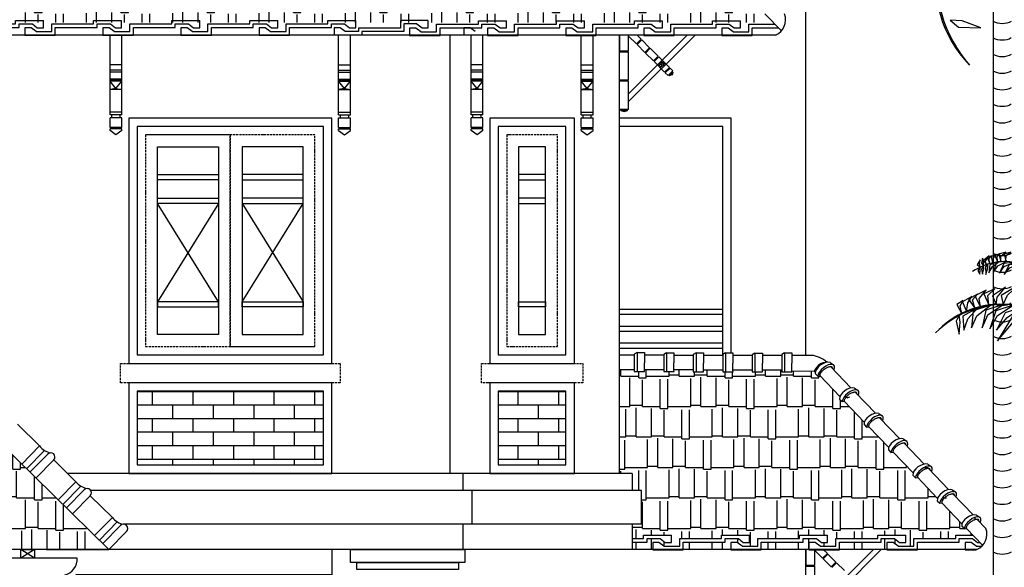
# Model space of a CAD drawing. Units: millimetres. Extents: x -429378 to -315527, y 26686 to 117329.
# Drawn here: x -361960 to -356144, y 75370 to 78606 of the extents above; entities that cross this region are included whole.
import ezdxf

# ---------------------------------------------------------------- set-up
doc = ezdxf.new("R2010")
doc.units = ezdxf.units.MM
doc.header["$MEASUREMENT"] = 0
doc.linetypes.add('ACAD_ISO10W100', pattern=[18, 12, -3, 0, -3])
for name, color, linetype in [('10', 11, 'Continuous'), ('11', 12, 'Continuous'), ('DODAC', 33, 'Continuous'), ('MANH', 8, 'Continuous'), ('NETMANH', 9, 'Continuous'), ('wall', 4, 'Continuous')]:
    doc.layers.add(name, color=color, linetype=linetype)
pattern_1 = [(0, (-33576.26, 0), (0, 80.01), []), (90, (-33576.26, 0), (-120, 80.01), [80.01, -80.01])]
pattern_2 = [(0, (-33576.26, 0), (382.5, 180), [90, -75, 105, -45, 135, -60]), (0, (-33486.26, 7.5), (382.5, 180), [75, -285, 60, -90]), (0, (-33306.26, -11.25), (382.5, 180), [45, -465]), (90, (-33576.26, 0), (-127.5, 180), [172.5, -547.5]), (90, (-33486.26, 0), (-127.5, 180), [168.75, -551.25]), (90, (-33411.26, 0), (-127.5, 180), [157.5, -562.5]), (90, (-33306.26, -11.25), (-127.5, 180), [172.5, -547.5]), (90, (-33261.26, -11.25), (-127.5, 180), [172.5, -547.5]), (90, (-33126.26, 0), (-127.5, 180), [165, -555])]

# ---------------------------------------------------------------- blocks, each defined once
blk = doc.blocks.new('CSON1')
for p, q in [((-70, -471.3), (-70, 0)), ((0, -471.3), (0, 0)), ((0, -176.1), (-70, -176.1)), ((0, -206.6), (-70, -206.6)), ((0, -218.6), (-70, -218.6)), ((0, -259.6), (-70, -259.6)), ((0, -264.4), (-70, -264.4)), ((-35, -314.6), (-70, -271.6)), ((0, -271.6), (-70, -271.6)), ((-35, -314.6), (0, -271.6)), ((-35, -314.6), (-70, -321.1)), ((0, -321.1), (-70, -321.1)), ((-35, -314.6), (0, -321.1)), ((0, -456.3), (-70, -456.3)), ((0, -471.3), (-70, -471.3)), ((-70, -546.3), (-70, -488.3)), ((0, -488.3), (-70, -488.3)), ((-59.3, -488.3), (-59.3, -471.3)), ((-10.7, -488.3), (-10.7, -471.3)), ((0, -546.3), (0, -488.3)), ((0, -546.3), (-70, -546.3)), ((-70, -563.3), (-70, -553.1)), ((0, -553.1), (-70, -553.1)), ((-35, -589.1), (-70, -563.3)), ((-59.3, -553.1), (-59.3, -546.3)), ((0, -563.3), (-35, -589.1)), ((-10.7, -553.1), (-10.7, -546.3)), ((0, -563.3), (0, -553.1))]:
    blk.add_line(p, q)
blk = doc.blocks.new('Cay-cau1')
at = {"color": 56}
blk.add_line((132.4, 7534.2), (132.4, 0), dxfattribs=at)
at = {"color": 96}
for points in [[(39.9, 8552.6), (249.9, 8996.6, -0.451328), (1276.7, 9254.9, -2.423371)], [(94.6, 8545.5), (261.9, 8990.7, -0.461962), (1276.7, 9254.9, -2.420367)]]:
    blk.add_lwpolyline(points, format="xyb", dxfattribs=at)
at = {"color": 54}
for points in [[(34, 8486.6, -0.422335), (1730.6, 8500.1, -2.675629)], [(69.1, 8428.7, -0.466679), (1730.6, 8500.1, -2.675629)], [(57.8, 8554.6, -0.478627), (307.9, 7078.6, -3.032257)], [(10.1, 8506.5, -0.532057), (307.9, 7078.6, -3.050459)]]:
    blk.add_lwpolyline(points, format="xyb", dxfattribs=at)
at = {"color": 66}
for centre in [(66.2, 7520.6), (66.2, 7398.1), (66.2, 7275.6), (66.2, 7153.1), (66.2, 7030.6), (66.2, 6908.1), (66.2, 6785.6), (66.2, 6663.1), (66.2, 6540.6), (66.2, 6418.1), (66.2, 6295.6), (66.2, 6173.1), (66.2, 6050.6), (66.2, 5928.1), (66.2, 5805.6), (66.2, 5683.1), (66.2, 5560.6), (66.2, 5438.1), (66.2, 5315.6), (66.2, 5193.1), (66.2, 5070.6), (66.2, 4948.1), (66.2, 4825.6), (66.2, 4703.1), (66.2, 4580.6), (66.2, 4458.1), (66.2, 4335.6), (66.2, 4213.1), (66.2, 4090.6), (66.2, 3968.1), (66.2, 3845.6), (66.2, 3723.1), (66.2, 3600.6)]:
    blk.add_arc(centre, 136.3, 240.94691, 299.05309, dxfattribs=at)
at = {"color": 88}
for points in [[(866, 9388.3), (862.2, 9454.9), (805.5, 9494.6), (889.1, 9471.4)], [(929.2, 9383.4), (926.6, 9445), (866.4, 9495.2), (953.5, 9468.5)], [(969.4, 9381), (975.5, 9442.6), (933.9, 9477.3), (1002.9, 9453.7)], [(1031.6, 9367.8), (1012.6, 9429.1), (977.6, 9467.9), (1049.1, 9443)], [(854.9, 9384), (984.5, 9365.5), (1017.3, 9247.1), (965.8, 9325)], [(947.2, 9381.5), (1064.7, 9340.6), (1074.9, 9239.5), (1032.9, 9316.5)], [(1069, 9358.8), (1070.8, 9416.1), (1042.8, 9450.2), (1092.1, 9429.8)], [(1107, 9346.1), (1115.5, 9385.5), (1070.9, 9450.9), (1141.5, 9394.2)], [(1142.1, 9328.1), (1142.5, 9376), (1152.3, 9421.3), (1168.1, 9359.1)], [(1182, 9316), (1189.8, 9355), (1183.7, 9399.2), (1218.4, 9339.7)], [(696, 9356.3), (825.7, 9337.7), (888.4, 9217.8), (817.8, 9301.8)], [(763.7, 9373.7), (893.3, 9355.2), (943.1, 9234.2), (885.4, 9319.3)], [(1089.2, 9351.8), (1118, 9313.5), (1113, 9217.9), (1089.6, 9300.3)], [(1142.1, 9328.1), (1166.7, 9287), (1152.3, 9223.6), (1136, 9288.1)], [(1181.3, 9313.9), (1211.8, 9268.4), (1188.4, 9222.4), (1183.5, 9270.3)]]:
    blk.add_3dface(points, dxfattribs=at)
at = {"color": 54}
for points in [[(897.7, 8852.1), (846.1, 8965.6), (719.9, 9084.9), (925.2, 8961.6)], [(986.8, 8851.4), (974.3, 8939.4), (872.3, 9063.9), (1030.9, 8957.1)], [(1075.2, 8846.6), (1088.3, 8960.4), (1004, 9044.3), (1138.6, 8980.4)], [(1180.6, 8819.8), (1194.3, 8924.7), (1107.2, 9027.3), (1246.6, 8956.5)], [(1247.9, 8803.8), (1276.3, 8906.2), (1216.1, 8977.2), (1325.9, 8917)], [(1349.1, 8763.3), (1335.1, 8872.4), (1287.3, 8948.5), (1400.8, 8885.2)], [(1409.8, 8737), (1429.6, 8833.3), (1392.4, 8899.4), (1469.7, 8850.2)], [(660.1, 8819), (874, 8749.5), (980.2, 8535.1), (850.1, 8691.1)], [(778.1, 8842.4), (991.9, 8772.9), (1062.8, 8551.5), (968.1, 8714.5)], [(897.7, 8852.1), (1111.5, 8782.5), (1160.1, 8563.3), (1087.6, 8724.2)], [(1055, 8842.7), (1268.9, 8773.1), (1289.5, 8563.2), (1225.3, 8710.1)], [(1210.5, 8811.3), (1397.1, 8707.4), (1384.7, 8533.3), (1336.3, 8676)], [(562.4, 8789), (776.2, 8719.4), (968.1, 8402.1), (752.4, 8661)], [(1441.9, 8719.1), (1479.3, 8645.9), (1442.8, 8485.6), (1427.4, 8631.9)], [(450.4, 7411.8), (388.4, 7357.8), (224.1, 7354.3), (362.3, 7404.7)]]:
    blk.add_3dface(points, dxfattribs=at)

msp = doc.modelspace()

# ---------------------------------------------------------------- hatches: boundary and pattern name
at = {"layer": '11'}
h = msp.add_hatch(dxfattribs=at)
h.set_pattern_fill('AR-RSHKE', color=256, scale=15, style=0)
h.set_pattern_definition(pattern_2)
h.paths.add_polyline_path([(-358450.5, 79554.6), (-362145.4, 79560.5), (-362145.4, 79224.8), (-362079.3, 79224.8), (-362079.3, 79124.8), (-364471.8, 79124.8), (-364471.8, 78590.4), (-357509.6, 78590.4)])
h = msp.add_hatch(dxfattribs=at)
h.set_pattern_fill('AR-RSHKE', color=256, scale=15, style=0)
h.set_pattern_definition(pattern_2)
edge = h.paths.add_edge_path()
edge.add_line((-356800.3, 76050.7), (-356813.3, 76048.5))
edge.add_ellipse((-356763.7, 76074.2), major_axis=(46.1, 39.3), ratio=0.475491, start_angle=9.88054, end_angle=153.57191)
edge.add_line((-356813.3, 76048.7), (-356828.2, 76063.9))
edge.add_ellipse((-356778.6, 76089.4), major_axis=(46.5, 33.2), ratio=0.536, start_angle=142.89854, end_angle=164.64378, ccw=False)
edge.add_line((-356826.5, 76077.9), (-356944.5, 76200.9))
edge.add_line((-356944.5, 76200.9), (-356957.6, 76198.8))
edge.add_ellipse((-356907.9, 76224.4), major_axis=(46.1, 39.3), ratio=0.475491, start_angle=9.88054, end_angle=153.57191)
edge.add_line((-356957.5, 76199), (-356972.4, 76214.2))
edge.add_ellipse((-356922.8, 76239.6), major_axis=(46.5, 33.2), ratio=0.536, start_angle=142.89854, end_angle=164.64378, ccw=False)
edge.add_line((-356970.7, 76228.1), (-357088.8, 76351.1))
edge.add_line((-357088.8, 76351.1), (-357101.8, 76349))
edge.add_ellipse((-357052.1, 76374.6), major_axis=(46.1, 39.3), ratio=0.475491, start_angle=108.37276, end_angle=153.57191)
edge.add_line((-357101.8, 76349.2), (-357116.7, 76364.4))
edge.add_ellipse((-357067.1, 76389.8), major_axis=(46.5, 33.2), ratio=0.536, start_angle=142.89854, end_angle=164.64378, ccw=False)
edge.add_line((-357114.9, 76378.4), (-357233, 76501.3))
edge.add_line((-357233, 76501.3), (-357246, 76499.2))
edge.add_ellipse((-357196.4, 76524.8), major_axis=(46.1, 39.3), ratio=0.475491, start_angle=9.88054, end_angle=153.57191)
edge.add_line((-357246, 76499.4), (-357260.9, 76514.6))
edge.add_ellipse((-357211.3, 76540), major_axis=(46.5, 33.2), ratio=0.536, start_angle=150.1506, end_angle=164.64378, ccw=False)
edge.add_line((-357260.5, 76523.6), (-357266.6, 76528.1))
edge.add_line((-357266.6, 76528.1), (-357398.2, 76527.9))
edge.add_line((-357398.2, 76527.9), (-357398.1, 76525.1))
edge.add_line((-357398.1, 76525.1), (-357458.5, 76525.1))
edge.add_line((-357458.5, 76525.1), (-357458.5, 76535.3))
edge.add_line((-357458.5, 76535.3), (-357572.6, 76535.6))
edge.add_line((-357572.6, 76535.6), (-357572.6, 76532.4))
edge.add_line((-357572.6, 76532.4), (-357572.3, 76524.4))
edge.add_line((-357572.3, 76524.4), (-357632.6, 76524.4))
edge.add_line((-357632.6, 76524.4), (-357632.6, 76534.7))
edge.add_line((-357632.6, 76534.7), (-357746.8, 76534.9))
edge.add_line((-357746.8, 76534.9), (-357746.8, 76533))
edge.add_line((-357746.8, 76533), (-357746.4, 76525.1))
edge.add_line((-357746.4, 76525.1), (-357806.8, 76525.1))
edge.add_line((-357806.8, 76525.1), (-357806.8, 76535.3))
edge.add_line((-357806.8, 76535.3), (-357921, 76535.6))
edge.add_line((-357921, 76535.6), (-357921, 76533.7))
edge.add_line((-357921, 76533.7), (-357920.6, 76525.7))
edge.add_line((-357920.6, 76525.7), (-357981, 76525.7))
edge.add_line((-357981, 76525.7), (-357981, 76536))
edge.add_line((-357981, 76536), (-358095.2, 76536.2))
edge.add_line((-358095.2, 76536.2), (-358095.2, 76534.3))
edge.add_line((-358095.2, 76534.3), (-358094.8, 76526.4))
edge.add_line((-358094.8, 76526.4), (-358155.2, 76526.4))
edge.add_line((-358155.2, 76526.4), (-358155.2, 76536.6))
edge.add_line((-358155.2, 76536.6), (-358269.4, 76536.8))
edge.add_line((-358269.4, 76536.8), (-358269.4, 76535))
edge.add_line((-358269.4, 76535), (-358269, 76527))
edge.add_line((-358269, 76527), (-358329.4, 76527))
edge.add_line((-358329.4, 76527), (-358329.4, 76537.3))
edge.add_line((-358329.4, 76537.3), (-358416.4, 76537.4))
edge.add_line((-358416.4, 76537.4), (-358416.4, 75924.8))
edge.add_line((-358416.4, 75924.8), (-358341.9, 75924.8))
edge.add_line((-358341.9, 75924.8), (-358341.9, 75824.8))
edge.add_line((-358341.9, 75824.8), (-358286.5, 75824.8))
edge.add_line((-358286.5, 75824.8), (-358286.5, 75624.8))
edge.add_line((-358286.5, 75624.8), (-358341.9, 75624.8))
edge.add_line((-358341.9, 75624.8), (-358341.9, 75539.3))
edge.add_line((-358341.9, 75539.3), (-358274.9, 75539.3))
edge.add_line((-358274.9, 75539.3), (-358274.9, 75559.9))
edge.add_line((-358274.9, 75559.9), (-358109.7, 75559.9))
edge.add_line((-358109.7, 75559.9), (-358109.7, 75517.4))
edge.add_line((-358109.7, 75517.4), (-358146.5, 75517.4))
edge.add_line((-358146.5, 75517.4), (-358175.9, 75539.3))
edge.add_line((-358175.9, 75539.3), (-358254.3, 75539.3))
edge.add_line((-358254.3, 75539.3), (-358254.3, 75518.7))
edge.add_line((-358254.3, 75518.7), (-358341.9, 75518.7))
edge.add_line((-358341.9, 75518.7), (-358341.9, 75474.8))
edge.add_line((-358341.9, 75474.8), (-358220.4, 75474.8))
edge.add_line((-358220.4, 75474.8), (-358220.4, 75515.8))
edge.add_line((-358220.4, 75515.8), (-358183.6, 75515.8))
edge.add_line((-358183.6, 75515.8), (-358154.2, 75493.9))
edge.add_line((-358154.2, 75493.9), (-358060.9, 75494))
edge.add_line((-358060.9, 75494), (-358060.9, 75539.3))
edge.add_line((-358060.9, 75539.3), (-357813.7, 75539.3))
edge.add_line((-357813.7, 75539.3), (-357813.7, 75559.9))
edge.add_line((-357813.7, 75559.9), (-357648.5, 75559.9))
edge.add_line((-357648.5, 75559.9), (-357648.5, 75517.4))
edge.add_line((-357648.5, 75517.4), (-357685.4, 75517.4))
edge.add_line((-357685.4, 75517.4), (-357714.8, 75539.3))
edge.add_line((-357714.8, 75539.3), (-357793.1, 75539.3))
edge.add_line((-357793.1, 75539.3), (-357793.1, 75518.7))
edge.add_line((-357793.1, 75518.7), (-358040.3, 75518.7))
edge.add_line((-358040.3, 75518.7), (-358040.3, 75474.8))
edge.add_line((-358040.3, 75474.8), (-357759.3, 75474.8))
edge.add_line((-357759.3, 75474.8), (-357759.3, 75515.8))
edge.add_line((-357759.3, 75515.8), (-357722.4, 75515.8))
edge.add_line((-357722.4, 75515.8), (-357693, 75493.9))
edge.add_line((-357693, 75493.9), (-357599.8, 75494))
edge.add_line((-357599.8, 75494), (-357599.8, 75539.3))
edge.add_line((-357599.8, 75539.3), (-357352.6, 75539.3))
edge.add_line((-357352.6, 75539.3), (-357352.6, 75559.9))
edge.add_line((-357352.6, 75559.9), (-357187.4, 75559.9))
edge.add_line((-357187.4, 75559.9), (-357187.4, 75517.4))
edge.add_line((-357187.4, 75517.4), (-357224.2, 75517.4))
edge.add_line((-357224.2, 75517.4), (-357253.6, 75539.3))
edge.add_line((-357253.6, 75539.3), (-357332, 75539.3))
edge.add_line((-357332, 75539.3), (-357332, 75518.7))
edge.add_line((-357332, 75518.7), (-357579.2, 75518.7))
edge.add_line((-357579.2, 75518.7), (-357579.2, 75474.8))
edge.add_line((-357579.2, 75474.8), (-357298.1, 75474.8))
edge.add_line((-357298.1, 75474.8), (-357298.1, 75515.8))
edge.add_line((-357298.1, 75515.8), (-357261.3, 75515.8))
edge.add_line((-357261.3, 75515.8), (-357231.9, 75493.9))
edge.add_line((-357231.9, 75493.9), (-357138.6, 75494))
edge.add_line((-357138.6, 75494), (-357138.6, 75539.3))
edge.add_line((-357138.6, 75539.3), (-356891.4, 75539.3))
edge.add_line((-356891.4, 75539.3), (-356891.4, 75559.9))
edge.add_line((-356891.4, 75559.9), (-356726.2, 75559.9))
edge.add_line((-356726.2, 75559.9), (-356726.2, 75517.4))
edge.add_line((-356726.2, 75517.4), (-356763.1, 75517.4))
edge.add_line((-356763.1, 75517.4), (-356792.5, 75539.3))
edge.add_line((-356792.5, 75539.3), (-356870.8, 75539.3))
edge.add_line((-356870.8, 75539.3), (-356870.8, 75518.7))
edge.add_line((-356870.8, 75518.7), (-357118, 75518.7))
edge.add_line((-357118, 75518.7), (-357118, 75474.8))
edge.add_line((-357118, 75474.8), (-356837, 75474.8))
edge.add_line((-356837, 75474.8), (-356837, 75515.8))
edge.add_line((-356837, 75515.8), (-356800.1, 75515.8))
edge.add_line((-356800.1, 75515.8), (-356770.7, 75493.9))
edge.add_line((-356770.7, 75493.9), (-356677.5, 75494))
edge.add_line((-356677.5, 75494), (-356677.5, 75539.3))
edge.add_line((-356677.5, 75539.3), (-356430.3, 75539.3))
edge.add_line((-356430.3, 75539.3), (-356430.3, 75559.9))
edge.add_line((-356430.3, 75559.9), (-356329.1, 75559.9))
edge.add_line((-356329.1, 75559.9), (-356367.6, 75600))
edge.add_line((-356367.6, 75600), (-356380.6, 75597.9))
edge.add_ellipse((-356331, 75623.5), major_axis=(46.1, 39.3), ratio=0.475491, start_angle=9.88054, end_angle=153.57191)
edge.add_line((-356380.6, 75598.1), (-356395.5, 75613.3))
edge.add_ellipse((-356345.9, 75638.7), major_axis=(46.5, 33.2), ratio=0.536, start_angle=142.89854, end_angle=164.64378, ccw=False)
edge.add_line((-356393.8, 75627.3), (-356511.8, 75750.2))
edge.add_line((-356511.8, 75750.2), (-356524.9, 75748.1))
edge.add_ellipse((-356475.2, 75773.7), major_axis=(46.1, 39.3), ratio=0.475491, start_angle=9.88054, end_angle=153.57191)
edge.add_line((-356524.8, 75748.3), (-356539.7, 75763.5))
edge.add_ellipse((-356490.1, 75788.9), major_axis=(46.5, 33.2), ratio=0.536, start_angle=142.89854, end_angle=164.64378, ccw=False)
edge.add_line((-356538, 75777.5), (-356656.1, 75900.4))
edge.add_line((-356656.1, 75900.4), (-356669.1, 75898.3))
edge.add_ellipse((-356619.5, 75923.9), major_axis=(46.1, 39.3), ratio=0.475491, start_angle=9.88054, end_angle=153.57191)
edge.add_line((-356669.1, 75898.5), (-356684, 75913.7))
edge.add_ellipse((-356634.4, 75939.1), major_axis=(46.5, 33.2), ratio=0.536, start_angle=142.89854, end_angle=164.64378, ccw=False)
edge.add_line((-356682.2, 75927.7), (-356800.3, 76050.7))
h = msp.add_hatch(dxfattribs=at)
h.set_pattern_fill('AR-RSHKE', color=256, scale=15, style=0)
h.set_pattern_definition(pattern_2)
h.paths.add_polyline_path([(-362842.5, 76477.5), (-362842.5, 76487.7), (-362956.7, 76488), (-362956.7, 76484.8), (-362956.3, 76476.9), (-363016.7, 76476.9), (-363016.7, 76487.1), (-363130.8, 76487.3), (-363130.9, 76484.2), (-363130.5, 76476.2), (-363190.9, 76476.2), (-363190.9, 76486.5), (-363305, 76486.7), (-363305, 76483.5), (-363304.7, 76475.6), (-363365.1, 76475.6), (-363365.1, 76485.8), (-363479.2, 76486), (-363479.2, 76484.2), (-363478.9, 76476.2), (-363539.3, 76476.2), (-363539.3, 76486.5), (-363653.4, 76486.7), (-363653.4, 76484.8), (-363653.1, 76476.9), (-363713.5, 76476.9), (-363713.5, 76487.1), (-363827.6, 76487.3), (-363827.6, 76485.5), (-363827.2, 76477.5), (-363887.6, 76477.5), (-363887.6, 76487.7), (-364001.8, 76488), (-364001.8, 76486.1), (-364001.4, 76478.2), (-364061.8, 76478.2), (-364061.8, 76488.4), (-364173.7, 76488.6), (-365206.4, 75474.8), (-364836.4, 75474.8), (-361433.9, 75474.8), (-362456.6, 76478.8), (-362494.1, 76478.8), (-362494.1, 76489), (-362608.3, 76489.3), (-362608.3, 76486.1), (-362607.9, 76478.2), (-362668.3, 76478.2), (-362668.3, 76488.4), (-362782.5, 76488.6), (-362782.5, 76485.5), (-362782.1, 76477.5)])
at = {"layer": 'MANH'}
h = msp.add_hatch(dxfattribs=at)
h.set_pattern_fill('AR-BRSTD', color=256, scale=30, style=0)
h.set_pattern_definition(pattern_1)
h.paths.add_polyline_path([(-361266.4, 76410.5), (-361266.4, 75974.8), (-360166.4, 75974.8), (-360166.4, 76410.5)])
h = msp.add_hatch(dxfattribs=at)
h.set_pattern_fill('AR-BRSTD', color=256, scale=30, style=0)
h.set_pattern_definition(pattern_1)
h.paths.add_polyline_path([(-358733.2, 76410.5), (-359133.2, 76410.5), (-359133.2, 75974.8), (-358733.2, 75974.8)])

# ---------------------------------------------------------------- linework, layer by layer
at = {"layer": '10'}
for p, q in [((-358416.4, 78514.8), (-358416.4, 78421.6)), ((-358363.7, 78121.8), (-357970.6, 78514.8)), ((-358363.7, 78421.6), (-358363.7, 78514.8)), ((-358363.7, 78168.4), (-358017.2, 78514.8)), ((-358363.7, 78509.6), (-358317.1, 78463)), ((-358289.1, 78491), (-358317.1, 78463)), ((-358285.4, 78487.3), (-358313.3, 78459.3)), ((-358313, 78514.8), (-358289.1, 78491)), ((-358285.4, 78487.3), (-358238.8, 78440.6)), ((-358416.4, 78421.6), (-358363.7, 78421.6)), ((-358416.4, 78416.3), (-358363.7, 78416.3)), ((-358411.2, 78416.3), (-358411.2, 78421.6)), ((-358369, 78416.3), (-358369, 78421.6)), ((-358363.7, 78250.2), (-358363.7, 78416.3)), ((-358315.2, 78464.9), (-358311.5, 78461.1)), ((-358313.3, 78459.3), (-358266.7, 78412.7)), ((-358238.8, 78440.6), (-358266.7, 78412.7)), ((-358264.9, 78414.5), (-358261.1, 78410.8)), ((-358235, 78436.9), (-358263, 78408.9)), ((-358240.6, 78438.8), (-358236.9, 78435)), ((-358235, 78436.9), (-358188.4, 78390.3)), ((-358263, 78408.9), (-358216.4, 78362.3)), ((-358188.4, 78390.3), (-358216.4, 78362.3)), ((-358184.7, 78386.6), (-358212.6, 78358.6)), ((-358212.6, 78358.6), (-358150.2, 78296.1)), ((-358184.7, 78386.6), (-358122.2, 78324.1)), ((-358165.1, 78357.7), (-358169.8, 78325)), ((-358151.1, 78343.7), (-358183.8, 78339)), ((-358122.2, 78324.1), (-358150.2, 78296.1)), ((-358148.3, 78298), (-358144.6, 78294.3)), ((-358118.5, 78320.4), (-358146.5, 78292.4)), ((-358101.7, 78303.6), (-358129.7, 78275.6)), ((-358124.1, 78322.2), (-358120.4, 78318.5)), ((-358101.7, 78294.3), (-358120.4, 78275.6)), ((-358118.5, 78320.4), (-358101.7, 78303.6)), ((-358106.4, 78298.9), (-358101.7, 78294.3)), ((-358101.7, 78294.3), (-358106.4, 78280.3)), ((-358416.4, 78250.2), (-358363.7, 78250.2)), ((-358416.4, 78244.9), (-358363.7, 78244.9)), ((-358411.2, 78244.9), (-358411.2, 78250.2)), ((-358369, 78244.9), (-358369, 78250.2)), ((-358363.7, 78076.1), (-358363.7, 78244.9)), ((-358146.5, 78292.4), (-358129.7, 78275.6)), ((-358125, 78280.3), (-358120.4, 78275.6)), ((-358106.4, 78280.3), (-358120.4, 78275.6)), ((-358363.7, 78076.1), (-358416.4, 78076.1)), ((-358409.8, 78069.5), (-358409.8, 78076.1)), ((-358409.8, 78069.5), (-358390.1, 78062.9)), ((-358370.3, 78069.5), (-358409.8, 78069.5)), ((-358390.1, 78062.9), (-358370.3, 78069.5)), ((-358370.3, 78069.5), (-358370.3, 78076.1)), ((-357316.4, 75474.8), (-357316.4, 75381.6)), ((-357263.7, 75381.6), (-357263.7, 75474.8)), ((-357263.7, 75128.4), (-356917.3, 75474.8)), ((-357263.7, 75081.8), (-356870.6, 75474.8)), ((-357263.7, 75469.6), (-357217.1, 75423)), ((-357189.1, 75451), (-357217.1, 75423)), ((-357185.4, 75447.3), (-357213.3, 75419.3)), ((-357213, 75474.8), (-357189.1, 75451)), ((-357185.4, 75447.3), (-357138.8, 75400.6)), ((-361620.4, 75424.8), (-365019.9, 75424.8)), ((-357215.2, 75424.9), (-357211.5, 75421.1)), ((-357213.3, 75419.3), (-357166.7, 75372.7)), ((-357138.8, 75400.6), (-357166.7, 75372.7)), ((-357135, 75396.9), (-357163, 75368.9)), ((-357140.6, 75398.8), (-357136.9, 75395)), ((-357135, 75396.9), (-357088.4, 75350.3)), ((-357316.4, 75381.6), (-357263.7, 75381.6)), ((-357316.4, 75376.3), (-357263.7, 75376.3)), ((-357311.2, 75376.3), (-357311.2, 75381.6)), ((-357269, 75376.3), (-357269, 75381.6)), ((-357263.7, 75210.2), (-357263.7, 75376.3)), ((-357164.9, 75374.5), (-357161.1, 75370.8))]:
    msp.add_line(p, q, dxfattribs=at)
for points in [[(-358151.1, 78343.7), (-358165.1, 78357.7), (-358183.8, 78339), (-358169.8, 78325)], [(-361873.9, 75424.8), (-361953.9, 75424.8), (-361953.9, 75474.8), (-361873.9, 75474.8)], [(-361873.9, 75424.8), (-361953.9, 75424.8), (-361953.9, 75474.8), (-361873.9, 75474.8)]]:
    msp.add_lwpolyline(points, close=True, dxfattribs=at)
msp.add_arc((-361716.3, 75418.7), 96.1, 282.27684, 3.64936, dxfattribs=at)
at = {"layer": 'DODAC'}
for p, q in [((-357316.4, 76619.9), (-357316.4, 81203.5)), ((-357460.8, 78539.6), (-357558.4, 78641.3)), ((-357494.8, 78514.8), (-364616.4, 78514.8)), ((-359416.4, 75924.8), (-359416.4, 78514.8)), ((-358416.4, 75924.8), (-358416.4, 78514.8)), ((-357756.4, 78024.8), (-358416.4, 78024.8)), ((-357756.4, 76636.9), (-357756.4, 78024.8)), ((-357806.4, 77974.8), (-358416.4, 77974.8)), ((-357806.4, 76624.8), (-357806.4, 77974.8)), ((-358329.4, 76623.9), (-358416.4, 76623.7)), ((-358313.3, 76638.7), (-358329.4, 76629)), ((-358329.4, 76629), (-358329.4, 76527)), ((-358313.3, 76638.7), (-358269.4, 76638.9)), ((-358313.3, 76638.7), (-358313.3, 76527)), ((-358155.2, 76623.2), (-358270.2, 76623)), ((-358269.4, 76638.9), (-358269.2, 76578)), ((-358139.1, 76638.1), (-358155.2, 76628.4)), ((-358155.2, 76628.4), (-358155.2, 76526.4)), ((-358139.1, 76638.1), (-358095.3, 76638.3)), ((-358139.1, 76638.1), (-358139.1, 76526.4)), ((-357981, 76622.6), (-358096, 76622.4)), ((-358095.3, 76638.3), (-358095, 76577.4)), ((-357964.9, 76637.4), (-357981, 76627.7)), ((-357981, 76627.7), (-357981, 76525.7)), ((-357964.9, 76637.4), (-357921.1, 76637.6)), ((-357964.9, 76637.4), (-357964.9, 76525.7)), ((-357806.8, 76621.9), (-357921.8, 76621.7)), ((-357921.1, 76637.6), (-357920.8, 76576.7)), ((-357790.7, 76636.8), (-357806.8, 76627.1)), ((-357806.8, 76627.1), (-357806.8, 76525.1)), ((-357790.7, 76636.8), (-357746.9, 76637)), ((-357790.7, 76636.8), (-357790.7, 76525.1)), ((-357632.6, 76621.3), (-357747.6, 76621.1)), ((-357746.9, 76637), (-357746.6, 76576.1)), ((-357616.5, 76636.2), (-357632.6, 76626.5)), ((-357632.6, 76626.5), (-357632.6, 76524.4)), ((-357616.5, 76636.2), (-357572.7, 76636.3)), ((-357616.5, 76636.2), (-357616.5, 76524.4)), ((-357458.5, 76621.9), (-357573.4, 76621.7)), ((-357572.7, 76636.3), (-357572.5, 76575.4)), ((-357442.3, 76636.8), (-357458.5, 76627.1)), ((-357458.5, 76627.1), (-357458.5, 76525.1)), ((-357442.3, 76636.8), (-357398.5, 76637)), ((-357442.3, 76636.8), (-357442.3, 76525.1)), ((-357284.3, 76622.6), (-357399.2, 76622.4)), ((-357398.5, 76637), (-357398.3, 76576.1)), ((-358269.4, 76535), (-358269.2, 76578)), ((-358095.2, 76534.3), (-358095, 76577.4)), ((-357921, 76533.7), (-357920.8, 76576.7)), ((-357746.8, 76533), (-357746.6, 76576.1)), ((-357572.6, 76532.4), (-357572.5, 76575.4)), ((-357398.4, 76533), (-357398.3, 76576.1)), ((-357173.2, 76579.6), (-357152.6, 76566.3)), ((-357049.6, 76430.5), (-357168.5, 76554.3)), ((-358329.4, 76537.3), (-358416.4, 76537.4)), ((-358329.4, 76527), (-358269, 76527)), ((-358155.2, 76536.6), (-358270.2, 76536.9)), ((-358269, 76527), (-358269.4, 76535)), ((-358155.2, 76526.4), (-358094.8, 76526.4)), ((-357981, 76536), (-358096, 76536.2)), ((-358094.8, 76526.4), (-358095.2, 76534.3)), ((-357981, 76525.7), (-357920.6, 76525.7)), ((-357806.8, 76535.3), (-357921.8, 76535.6)), ((-357920.6, 76525.7), (-357921, 76533.7)), ((-357806.8, 76525.1), (-357746.4, 76525.1)), ((-357632.6, 76534.7), (-357747.6, 76534.9)), ((-357746.4, 76525.1), (-357746.8, 76533)), ((-357632.6, 76524.4), (-357572.3, 76524.4)), ((-357458.5, 76535.3), (-357573.4, 76535.6)), ((-357572.3, 76524.4), (-357572.6, 76532.4)), ((-357458.5, 76525.1), (-357398.1, 76525.1)), ((-357398.1, 76525.1), (-357398.4, 76533)), ((-357266.6, 76528.1), (-357398.2, 76527.9)), ((-357266.6, 76528.1), (-357260.5, 76523.6)), ((-357260.9, 76514.6), (-357246, 76499.4)), ((-357246.2, 76499.2), (-357234.1, 76501.1)), ((-357114.9, 76378.4), (-357234.2, 76502.6)), ((-361433.8, 75474.8), (-362466.6, 76488.6)), ((-357086.3, 76384.4), (-357069, 76371.9)), ((-357057.6, 76375.6), (-357069, 76371.9)), ((-357029, 76429.4), (-357008.4, 76416.1)), ((-356905.4, 76280.3), (-357024.3, 76404.1)), ((-357116.7, 76364.4), (-357101.8, 76349.2)), ((-357102, 76349), (-357089.9, 76350.9)), ((-356970.7, 76228.1), (-357090, 76352.4)), ((-356884.8, 76279.2), (-356864.2, 76265.8)), ((-361843.3, 76087), (-361974.1, 76215.4)), ((-356972.4, 76214.2), (-356957.5, 76199)), ((-356957.8, 76198.7), (-356945.6, 76200.7)), ((-356826.5, 76077.9), (-356945.8, 76202.2)), ((-356761.1, 76130), (-356880, 76253.9)), ((-361843.3, 76087), (-361948.4, 75980)), ((-356740.5, 76128.9), (-356719.9, 76115.6)), ((-356616.9, 75979.8), (-356735.8, 76103.7)), ((-361813.9, 76060.4), (-361920.1, 75952.2)), ((-361899.8, 75932.2), (-361794.7, 76039.3)), ((-356828.2, 76063.9), (-356813.3, 76048.7)), ((-356813.5, 76048.5), (-356801.4, 76050.5)), ((-356682.2, 75927.7), (-356801.5, 76051.9)), ((-361864.1, 75897.2), (-361759, 76004.2)), ((-361628.2, 75875.8), (-361759, 76004.2)), ((-356596.3, 75978.7), (-356575.7, 75965.4)), ((-358341.9, 75924.8), (-361678.1, 75924.8)), ((-359341.9, 75924.8), (-359341.9, 75824.8)), ((-358341.9, 75924.8), (-358341.9, 75824.8)), ((-356684, 75913.7), (-356669.1, 75898.5)), ((-356472.7, 75829.6), (-356591.6, 75953.4)), ((-361628.2, 75875.8), (-361733.3, 75768.8)), ((-356669.3, 75898.3), (-356657.2, 75900.3)), ((-356538, 75777.5), (-356657.3, 75901.7)), ((-361598.7, 75849.2), (-361705, 75741)), ((-361684.6, 75721), (-361579.6, 75828.1)), ((-361649, 75686), (-361543.9, 75793.1)), ((-361413.1, 75664.7), (-361543.9, 75793.1)), ((-358286.5, 75824.8), (-361541.2, 75824.8)), ((-359286.5, 75624.8), (-359286.5, 75824.8)), ((-358286.5, 75624.8), (-358286.5, 75824.8)), ((-356452.1, 75828.5), (-356431.5, 75815.2)), ((-356328.4, 75679.4), (-356447.4, 75803.2)), ((-356539.7, 75763.5), (-356524.8, 75748.3)), ((-356525.1, 75748.1), (-356513, 75750)), ((-356393.8, 75627.3), (-356513.1, 75751.5)), ((-356307.8, 75678.3), (-356287.2, 75665)), ((-361413.1, 75664.7), (-361518.2, 75557.6)), ((-361383.6, 75638), (-361489.9, 75529.8)), ((-358286.5, 75624.8), (-361349, 75624.8)), ((-359341.9, 75624.8), (-359341.9, 75474.8)), ((-358341.9, 75624.8), (-358341.9, 75474.8)), ((-356252.3, 75600.1), (-356303.1, 75653)), ((-361469.5, 75509.9), (-361364.4, 75616.9)), ((-361433.8, 75474.8), (-361328.8, 75581.9)), ((-356395.5, 75613.3), (-356380.6, 75598.1)), ((-356380.8, 75597.9), (-356368.7, 75599.8)), ((-356271.2, 75499.6), (-356368.8, 75601.3)), ((-358341.9, 75474.8), (-365437.9, 75474.8)), ((-357316.4, 73124.8), (-357316.4, 75474.8))]:
    msp.add_line(p, q, dxfattribs=at)
for points in [[(-362325, 78535.4), (-362231.7, 78535.4), (-362231.7, 78580.7), (-361984.5, 78580.7), (-361984.5, 78601.4), (-361819.3, 78601.4)], [(-361885.6, 78580.8), (-361856.2, 78558.9), (-361819.3, 78558.9), (-361819.3, 78601.5)], [(-361863.8, 78535.4), (-361770.6, 78535.4), (-361770.6, 78580.7), (-361523.4, 78580.7), (-361523.4, 78601.4), (-361358.2, 78601.4)], [(-361424.4, 78580.8), (-361395, 78558.9), (-361358.2, 78558.9), (-361358.2, 78601.5)], [(-361402.7, 78535.4), (-361309.4, 78535.4), (-361309.4, 78580.7), (-361062.2, 78580.7), (-361062.2, 78601.4), (-360897, 78601.4)], [(-360963.3, 78580.8), (-360933.9, 78558.9), (-360897, 78558.9), (-360897, 78601.5)], [(-360941.5, 78535.4), (-360848.3, 78535.4), (-360848.3, 78580.7), (-360601.1, 78580.7), (-360601.1, 78601.4), (-360435.9, 78601.4)], [(-360502.1, 78580.8), (-360472.7, 78558.9), (-360435.9, 78558.9), (-360435.9, 78601.5)], [(-360480.4, 78535.4), (-360387.1, 78535.4), (-360387.1, 78580.7), (-360139.9, 78580.7), (-360139.9, 78601.4), (-359974.7, 78601.4)], [(-360041, 78580.8), (-360011.6, 78558.9), (-359974.7, 78558.9), (-359974.7, 78601.5)], [(-359546.3, 78601.5), (-359711.5, 78601.5), (-359711.5, 78556.2), (-359958.8, 78556.2), (-359958.8, 78535.6), (-360037.1, 78535.6)], [(-359614.8, 78580.9), (-359583.2, 78557.4), (-359546.3, 78557.4), (-359546.3, 78600.1)], [(-359590.8, 78533.9), (-359497.6, 78534), (-359497.6, 78579.3), (-359250.4, 78579.3), (-359250.4, 78599.9), (-359085.2, 78599.9)], [(-359151.4, 78579.3), (-359122.1, 78557.4), (-359085.2, 78557.4), (-359085.2, 78600.1)], [(-359129.7, 78533.9), (-359036.5, 78534), (-359036.5, 78579.3), (-358789.2, 78579.3), (-358789.2, 78599.9), (-358624, 78599.9)], [(-358690.3, 78579.3), (-358660.9, 78557.4), (-358624, 78557.4), (-358624, 78600.1)], [(-358668.7, 78533.9), (-358575.4, 78534), (-358575.4, 78579.3), (-358328.2, 78579.3), (-358328.2, 78599.9), (-358163, 78599.9)], [(-358229.3, 78579.3), (-358199.9, 78557.4), (-358163, 78557.4), (-358163, 78600.1)], [(-358207.5, 78533.9), (-358114.3, 78534), (-358114.3, 78579.3), (-357867.1, 78579.3), (-357867.1, 78599.9), (-357701.9, 78599.9)], [(-357768.1, 78579.3), (-357738.7, 78557.4), (-357701.9, 78557.4), (-357701.9, 78600.1)], [(-362391.2, 78514.7), (-362211.1, 78514.8), (-362211.1, 78560.1), (-361963.9, 78560.1), (-361963.9, 78580.7), (-361885.6, 78580.8)], [(-361930.1, 78514.7), (-361750, 78514.8), (-361750, 78560.1), (-361502.8, 78560.1), (-361502.8, 78580.7), (-361424.4, 78580.8)], [(-361863.8, 78535.4), (-361893.2, 78557.3), (-361930.1, 78557.3), (-361930.1, 78514.7)], [(-361468.9, 78514.7), (-361288.8, 78514.8), (-361288.8, 78560.1), (-361041.6, 78560.1), (-361041.6, 78580.7), (-360963.3, 78580.8)], [(-361402.7, 78535.4), (-361432, 78557.3), (-361468.9, 78557.3), (-361468.9, 78514.7)], [(-361007.8, 78514.7), (-360827.7, 78514.8), (-360827.7, 78560.1), (-360580.5, 78560.1), (-360580.5, 78580.7), (-360502.1, 78580.8)], [(-360941.5, 78535.4), (-360970.9, 78557.3), (-361007.8, 78557.3), (-361007.8, 78514.7)], [(-360546.6, 78514.7), (-360366.5, 78514.8), (-360366.5, 78560.1), (-360119.3, 78560.1), (-360119.3, 78580.7), (-360041, 78580.8)], [(-360480.4, 78535.4), (-360509.7, 78557.3), (-360546.6, 78557.3), (-360546.6, 78514.7)], [(-359614.8, 78580.9), (-359690.9, 78580.9), (-359690.9, 78535.6), (-359938.2, 78535.6), (-359938.2, 78515), (-360103.4, 78515)], [(-360037.1, 78535.6), (-360066.5, 78557.4), (-360103.4, 78557.4), (-360103.4, 78514.8)], [(-359657.1, 78513.2), (-359477, 78513.4), (-359477, 78558.7), (-359229.8, 78558.7), (-359229.8, 78579.3), (-359151.4, 78579.3)], [(-359590.8, 78533.9), (-359620.2, 78555.8), (-359657.1, 78555.8), (-359657.1, 78513.2)], [(-359269.4, 78535.4), (-359298.8, 78557.3), (-359335.7, 78557.3), (-359335.7, 78514.7)], [(-359195.9, 78513.2), (-359015.9, 78513.4), (-359015.9, 78558.7), (-358768.6, 78558.7), (-358768.6, 78579.3), (-358690.3, 78579.3)], [(-359129.7, 78533.9), (-359159.1, 78555.8), (-359195.9, 78555.8), (-359195.9, 78513.2)], [(-358734.9, 78513.2), (-358554.8, 78513.4), (-358554.8, 78558.7), (-358307.6, 78558.7), (-358307.6, 78579.3), (-358229.3, 78579.3)], [(-358668.7, 78533.9), (-358698, 78555.8), (-358734.9, 78555.8), (-358734.9, 78513.2)], [(-358273.8, 78513.2), (-358093.7, 78513.4), (-358093.7, 78558.7), (-357846.5, 78558.7), (-357846.5, 78579.3), (-357768.1, 78579.3)], [(-358207.5, 78533.9), (-358236.9, 78555.8), (-358273.8, 78555.8), (-358273.8, 78513.2)], [(-357812.6, 78513.2), (-357632.5, 78513.4), (-357632.5, 78558.7), (-357479.1, 78558.7)], [(-357746.4, 78533.9), (-357775.7, 78555.8), (-357812.6, 78555.8), (-357812.6, 78513.2)], [(-357746.4, 78533.9), (-357653.1, 78534), (-357653.1, 78579.3), (-357498.9, 78579.3)], [(-358341.9, 75539.3), (-358274.9, 75539.3), (-358274.9, 75559.9), (-358109.7, 75559.9)], [(-358341.9, 75518.7), (-358254.3, 75518.7), (-358254.3, 75539.3), (-358175.9, 75539.3)], [(-358220.4, 75473.2), (-358040.3, 75473.4), (-358040.3, 75518.7), (-357793.1, 75518.7), (-357793.1, 75539.3), (-357714.8, 75539.3)], [(-358154.2, 75493.9), (-358183.6, 75515.8), (-358220.4, 75515.8), (-358220.4, 75473.2)], [(-358175.9, 75539.3), (-358146.5, 75517.4), (-358109.7, 75517.4), (-358109.7, 75560.1)], [(-358154.2, 75493.9), (-358060.9, 75494), (-358060.9, 75539.3), (-357813.7, 75539.3), (-357813.7, 75559.9), (-357648.5, 75559.9)], [(-357759.3, 75473.2), (-357579.2, 75473.4), (-357579.2, 75518.7), (-357332, 75518.7), (-357332, 75539.3), (-357253.6, 75539.3)], [(-357693, 75493.9), (-357722.4, 75515.8), (-357759.3, 75515.8), (-357759.3, 75473.2)], [(-357714.8, 75539.3), (-357685.4, 75517.4), (-357648.5, 75517.4), (-357648.5, 75560.1)], [(-357693, 75493.9), (-357599.8, 75494), (-357599.8, 75539.3), (-357352.6, 75539.3), (-357352.6, 75559.9), (-357187.4, 75559.9)], [(-357298.1, 75473.2), (-357118, 75473.4), (-357118, 75518.7), (-356870.8, 75518.7), (-356870.8, 75539.3), (-356792.5, 75539.3)], [(-357231.9, 75493.9), (-357261.3, 75515.8), (-357298.1, 75515.8), (-357298.1, 75473.2)], [(-357253.6, 75539.3), (-357224.2, 75517.4), (-357187.4, 75517.4), (-357187.4, 75560.1)], [(-357231.9, 75493.9), (-357138.6, 75494), (-357138.6, 75539.3), (-356891.4, 75539.3), (-356891.4, 75559.9), (-356726.2, 75559.9)], [(-356837, 75473.2), (-356656.9, 75473.4), (-356656.9, 75518.7), (-356409.7, 75518.7), (-356409.7, 75539.3), (-356331.3, 75539.3)], [(-356770.7, 75493.9), (-356800.1, 75515.8), (-356837, 75515.8), (-356837, 75473.2)], [(-356792.5, 75539.3), (-356763.1, 75517.4), (-356726.2, 75517.4), (-356726.2, 75560.1)], [(-356770.7, 75493.9), (-356677.5, 75494), (-356677.5, 75539.3), (-356430.3, 75539.3), (-356430.3, 75559.9), (-356329.1, 75559.9)], [(-356309.6, 75493.9), (-356339, 75515.8), (-356375.8, 75515.8), (-356375.8, 75473.2)], [(-356331.3, 75539.3), (-356302, 75517.4), (-356288.3, 75517.4)], [(-360116.4, 75474.8), (-360116.4, 75324.8), (-361629.6, 75324.8), (-361629.6, 73124.8)], [(-356375.8, 75473.2), (-356309.1, 75473.2)], [(-356309.6, 75493.9), (-356276.7, 75493.9)]]:
    msp.add_lwpolyline(points, dxfattribs=at)
for points in [[(-361316.4, 76574.8), (-360116.4, 76574.8), (-360116.4, 78024.8), (-361316.4, 78024.8)], [(-359183.2, 76574.8), (-358683.2, 76574.8), (-358683.2, 78024.8), (-359183.2, 78024.8)], [(-361266.4, 76624.8), (-360166.4, 76624.8), (-360166.4, 77974.8), (-361266.4, 77974.8)], [(-359133.2, 76624.8), (-358733.2, 76624.8), (-358733.2, 77974.8), (-359133.2, 77974.8)], [(-361316.4, 75924.8), (-360116.4, 75924.8), (-360116.4, 76460.5), (-361316.4, 76460.5)], [(-359183.2, 75924.8), (-358683.2, 75924.8), (-358683.2, 76460.5), (-359183.2, 76460.5)], [(-361266.4, 75974.8), (-360166.4, 75974.8), (-360166.4, 76410.5), (-361266.4, 76410.5)], [(-359133.2, 75974.8), (-358733.2, 75974.8), (-358733.2, 76410.5), (-359133.2, 76410.5)]]:
    msp.add_lwpolyline(points, close=True, dxfattribs=at)
for centre, radius, start, end in [((-357534.7, 78605.5), 99.1, 293.77139, 20.44449), ((-357300.6, 76459.3), 164.1, 48.20759, 84.29839), ((-357191.2, 76501.8), 79.8, 76.96378, 160.81128), ((-361760.1, 76149.6), 104.1, 216.91502, 260.88542), ((-361776.9, 76021.7), 25, 315.53003, 135.53003), ((-361545, 75938.4), 104.1, 216.91502, 260.88542), ((-361561.7, 75810.6), 25, 315.53003, 135.53003), ((-361329.8, 75727.2), 104.1, 216.91502, 260.88542), ((-361346.6, 75599.4), 25, 315.53003, 135.53003), ((-356345.2, 75565.5), 99.1, 293.77139, 20.44449)]:
    msp.add_arc(centre, radius, start, end, dxfattribs=at)
for centre, major_axis, ratio, start_param, end_param in [((-357211.3, 76540), (46.5, 33.2), 0.536, 0.336317, 2.873576), ((-357196.4, 76524.8), (46.1, 39.3), 0.475491, -0.807867, 2.680335), ((-357067.1, 76389.8), (46.5, 33.2), 0.536, 0.336317, 2.873576), ((-357052.1, 76374.6), (46.1, 39.3), 0.475491, -0.807867, 2.680335), ((-356922.8, 76239.6), (46.5, 33.2), 0.536, 0.336317, 2.873576), ((-356907.9, 76224.4), (46.1, 39.3), 0.475491, -0.807867, 2.680335), ((-356778.6, 76089.4), (46.5, 33.2), 0.536, 0.336317, 2.873576), ((-356763.7, 76074.2), (46.1, 39.3), 0.475491, -0.807867, 2.680335), ((-356634.4, 75939.1), (46.5, 33.2), 0.536, 0.336317, 2.873576), ((-356619.5, 75923.9), (46.1, 39.3), 0.475491, -0.807867, 2.680335), ((-356490.1, 75788.9), (46.5, 33.2), 0.536, 0.336317, 2.873576), ((-356475.2, 75773.7), (46.1, 39.3), 0.475491, -0.807867, 2.680335), ((-356345.9, 75638.7), (46.5, 33.2), 0.536, 0.336317, 2.873576), ((-356331, 75623.5), (46.1, 39.3), 0.475491, -0.807867, 2.680335)]:
    msp.add_ellipse(centre, major_axis=major_axis, ratio=ratio, start_param=start_param, end_param=end_param, dxfattribs=at)
for points in [[(-357158.8, 76544.2), (-357158.6, 76545.2), (-357158.5, 76546.1), (-357158.5, 76547.6), (-357158.6, 76548.2), (-357158.8, 76549.3), (-357158.9, 76549.7), (-357159.2, 76550.5), (-357159.4, 76550.8), (-357159.8, 76551.3), (-357160, 76551.6), (-357160.6, 76552.1), (-357161, 76552.4), (-357161.9, 76552.9), (-357162.5, 76553.2), (-357163.9, 76553.7), (-357164.8, 76553.9), (-357166.7, 76554.2), (-357167.8, 76554.3), (-357170.2, 76554.4), (-357171.5, 76554.3), (-357175, 76554), (-357177.3, 76553.7), (-357182.3, 76552.5), (-357184.9, 76551.7), (-357190.2, 76549.7), (-357192.9, 76548.4), (-357198.3, 76545.7), (-357201.1, 76544.1), (-357206.4, 76540.7), (-357208.9, 76538.8), (-357213.9, 76534.9), (-357216.2, 76532.8), (-357220.5, 76528.5), (-357222.5, 76526.3), (-357226.1, 76521.9), (-357227.6, 76519.8), (-357230.2, 76515.5), (-357231.3, 76513.4), (-357232.9, 76509.6), (-357233.5, 76507.8), (-357234, 76505.1), (-357234.2, 76504.1), (-357234.2, 76502.4), (-357234.2, 76501.7), (-357234.1, 76501.1)], [(-357014.6, 76394), (-357014.4, 76395), (-357014.3, 76395.8), (-357014.3, 76397.3), (-357014.4, 76398), (-357014.6, 76399.1), (-357014.7, 76399.5), (-357015, 76400.3), (-357015.2, 76400.6), (-357015.6, 76401.1), (-357015.8, 76401.4), (-357016.4, 76401.9), (-357016.7, 76402.2), (-357017.7, 76402.7), (-357018.3, 76403), (-357019.7, 76403.4), (-357020.5, 76403.7), (-357022.5, 76404), (-357023.6, 76404.1), (-357025.9, 76404.2), (-357027.3, 76404.1), (-357030.8, 76403.8), (-357033.1, 76403.4), (-357038, 76402.2), (-357040.6, 76401.4), (-357046, 76399.4), (-357048.7, 76398.2), (-357054.1, 76395.4), (-357056.8, 76393.9), (-357062.1, 76390.4), (-357064.7, 76388.6), (-357069.6, 76384.6), (-357072, 76382.6), (-357076.3, 76378.3), (-357078.3, 76376.1), (-357081.8, 76371.7), (-357083.4, 76369.5), (-357086, 76365.3), (-357087.1, 76363.2), (-357088.7, 76359.4), (-357089.2, 76357.6), (-357089.8, 76354.9), (-357089.9, 76353.9), (-357090, 76352.2), (-357090, 76351.5), (-357089.9, 76350.9)], [(-356870.3, 76243.8), (-356870.2, 76244.7), (-356870.1, 76245.6), (-356870.1, 76247.1), (-356870.1, 76247.8), (-356870.3, 76248.9), (-356870.5, 76249.3), (-356870.8, 76250), (-356870.9, 76250.3), (-356871.3, 76250.9), (-356871.6, 76251.1), (-356872.1, 76251.7), (-356872.5, 76251.9), (-356873.5, 76252.5), (-356874, 76252.7), (-356875.5, 76253.2), (-356876.3, 76253.4), (-356878.2, 76253.8), (-356879.3, 76253.9), (-356881.7, 76253.9), (-356883, 76253.9), (-356886.5, 76253.6), (-356888.9, 76253.2), (-356893.8, 76252), (-356896.4, 76251.2), (-356901.7, 76249.2), (-356904.4, 76248), (-356909.9, 76245.2), (-356912.6, 76243.7), (-356917.9, 76240.2), (-356920.5, 76238.4), (-356925.4, 76234.4), (-356927.7, 76232.3), (-356932.1, 76228.1), (-356934.1, 76225.9), (-356937.6, 76221.5), (-356939.1, 76219.3), (-356941.8, 76215.1), (-356942.8, 76213), (-356944.5, 76209.2), (-356945, 76207.4), (-356945.6, 76204.7), (-356945.7, 76203.7), (-356945.8, 76202), (-356945.7, 76201.3), (-356945.6, 76200.7)], [(-356726.1, 76093.6), (-356725.9, 76094.5), (-356725.9, 76095.4), (-356725.8, 76096.9), (-356725.9, 76097.6), (-356726.1, 76098.6), (-356726.2, 76099.1), (-356726.5, 76099.8), (-356726.7, 76100.1), (-356727.1, 76100.7), (-356727.3, 76100.9), (-356727.9, 76101.4), (-356728.3, 76101.7), (-356729.2, 76102.3), (-356729.8, 76102.5), (-356731.2, 76103), (-356732.1, 76103.2), (-356734, 76103.5), (-356735.1, 76103.7), (-356737.5, 76103.7), (-356738.8, 76103.7), (-356742.3, 76103.4), (-356744.6, 76103), (-356749.6, 76101.8), (-356752.2, 76101), (-356757.5, 76099), (-356760.2, 76097.8), (-356765.7, 76095), (-356768.4, 76093.4), (-356773.7, 76090), (-356776.3, 76088.1), (-356781.2, 76084.2), (-356783.5, 76082.1), (-356787.8, 76077.9), (-356789.8, 76075.7), (-356793.4, 76071.3), (-356794.9, 76069.1), (-356797.5, 76064.8), (-356798.6, 76062.8), (-356800.2, 76059), (-356800.8, 76057.2), (-356801.4, 76054.5), (-356801.5, 76053.5), (-356801.5, 76051.8), (-356801.5, 76051.1), (-356801.4, 76050.5)], [(-356581.9, 75943.3), (-356581.7, 75944.3), (-356581.6, 75945.2), (-356581.6, 75946.7), (-356581.7, 75947.3), (-356581.9, 75948.4), (-356582, 75948.9), (-356582.3, 75949.6), (-356582.5, 75949.9), (-356582.9, 75950.4), (-356583.1, 75950.7), (-356583.7, 75951.2), (-356584, 75951.5), (-356585, 75952), (-356585.6, 75952.3), (-356587, 75952.8), (-356587.8, 75953), (-356589.8, 75953.3), (-356590.9, 75953.4), (-356593.3, 75953.5), (-356594.6, 75953.5), (-356598.1, 75953.2), (-356600.4, 75952.8), (-356605.3, 75951.6), (-356607.9, 75950.8), (-356613.3, 75948.8), (-356616, 75947.6), (-356621.4, 75944.8), (-356624.1, 75943.2), (-356629.4, 75939.8), (-356632, 75937.9), (-356636.9, 75934), (-356639.3, 75931.9), (-356643.6, 75927.6), (-356645.6, 75925.4), (-356649.1, 75921.1), (-356650.7, 75918.9), (-356653.3, 75914.6), (-356654.4, 75912.6), (-356656, 75908.7), (-356656.6, 75907), (-356657.1, 75904.3), (-356657.3, 75903.2), (-356657.3, 75901.5), (-356657.3, 75900.8), (-356657.2, 75900.3)], [(-356437.6, 75793.1), (-356437.5, 75794.1), (-356437.4, 75795), (-356437.4, 75796.5), (-356437.4, 75797.1), (-356437.6, 75798.2), (-356437.8, 75798.6), (-356438.1, 75799.4), (-356438.2, 75799.7), (-356438.6, 75800.2), (-356438.9, 75800.5), (-356439.5, 75801), (-356439.8, 75801.3), (-356440.8, 75801.8), (-356441.4, 75802.1), (-356442.8, 75802.6), (-356443.6, 75802.8), (-356445.5, 75803.1), (-356446.6, 75803.2), (-356449, 75803.3), (-356450.3, 75803.2), (-356453.9, 75802.9), (-356456.2, 75802.6), (-356461.1, 75801.4), (-356463.7, 75800.6), (-356469, 75798.6), (-356471.8, 75797.3), (-356477.2, 75794.6), (-356479.9, 75793), (-356485.2, 75789.6), (-356487.8, 75787.7), (-356492.7, 75783.8), (-356495.1, 75781.7), (-356499.4, 75777.4), (-356501.4, 75775.2), (-356504.9, 75770.8), (-356506.5, 75768.7), (-356509.1, 75764.4), (-356510.1, 75762.3), (-356511.8, 75758.5), (-356512.3, 75756.7), (-356512.9, 75754), (-356513, 75753), (-356513.1, 75751.3), (-356513, 75750.6), (-356513, 75750)], [(-356293.4, 75642.9), (-356293.2, 75643.9), (-356293.2, 75644.7), (-356293.2, 75646.2), (-356293.2, 75646.9), (-356293.4, 75648), (-356293.5, 75648.4), (-356293.8, 75649.2), (-356294, 75649.5), (-356294.4, 75650), (-356294.6, 75650.3), (-356295.2, 75650.8), (-356295.6, 75651.1), (-356296.5, 75651.6), (-356297.1, 75651.9), (-356298.5, 75652.3), (-356299.4, 75652.6), (-356301.3, 75652.9), (-356302.4, 75653), (-356304.8, 75653.1), (-356306.1, 75653), (-356309.6, 75652.7), (-356312, 75652.3), (-356316.9, 75651.1), (-356319.5, 75650.3), (-356324.8, 75648.3), (-356327.5, 75647.1), (-356333, 75644.3), (-356335.7, 75642.8), (-356341, 75639.3), (-356343.6, 75637.5), (-356348.5, 75633.5), (-356350.8, 75631.5), (-356355.1, 75627.2), (-356357.1, 75625), (-356360.7, 75620.6), (-356362.2, 75618.4), (-356364.8, 75614.2), (-356365.9, 75612.1), (-356367.5, 75608.3), (-356368.1, 75606.5), (-356368.7, 75603.8), (-356368.8, 75602.8), (-356368.9, 75601.1), (-356368.8, 75600.4), (-356368.7, 75599.8)]]:
    msp.add_open_spline(points, degree=3, knots=[5.788196, 5.788196, 5.788196, 5.788196, 5.911518, 5.911518, 6.034839, 6.034839, 6.15816, 6.15816, 6.281482, 6.281482, 6.404803, 6.404803, 6.528125, 6.528125, 6.651446, 6.651446, 6.774768, 6.774768, 6.898089, 6.898089, 7.02141, 7.02141, 7.208696, 7.208696, 7.395982, 7.395982, 7.583267, 7.583267, 7.770553, 7.770553, 7.957838, 7.957838, 8.145124, 8.145124, 8.33241, 8.33241, 8.519695, 8.519695, 8.706981, 8.706981, 8.894266, 8.894266, 9.032083, 9.032083, 9.156761, 9.156761, 9.156761, 9.156761], dxfattribs=at)
at = {"layer": 'NETMANH', "linetype": 'ACAD_ISO10W100'}
for p, q in [((-360716.4, 76674.8), (-360716.4, 77924.8)), ((-358683.2, 76674.8), (-358683.2, 77924.8)), ((-357756.4, 76674.8), (-357756.4, 77924.8))]:
    msp.add_line(p, q, dxfattribs=at)
at = {"layer": 'NETMANH'}
for p, q in [((-360786.4, 76939.7), (-361146.4, 77520.5)), ((-360786.4, 77520.5), (-361146.4, 76939.7)), ((-360646.4, 77520.5), (-360286.4, 76939.7)), ((-360646.4, 76939.7), (-360286.4, 77520.5)), ((-358416.4, 76895.9), (-357806.4, 76895.9)), ((-358416.4, 76865.9), (-357806.4, 76865.9)), ((-358416.4, 76795.9), (-357806.4, 76795.9)), ((-358416.4, 76765.9), (-357806.4, 76765.9)), ((-358416.4, 76695.9), (-357806.4, 76695.9)), ((-358416.4, 76665.9), (-357806.4, 76665.9)), ((-361873.9, 75424.8), (-361953.9, 75474.8)), ((-361873.9, 75474.8), (-361953.9, 75424.8)), ((-361873.9, 75424.8), (-361953.9, 75474.8)), ((-361873.9, 75474.8), (-361953.9, 75424.8)), ((-361803.9, 75474.8), (-361433.9, 75474.8)), ((-356305.2, 75474.8), (-358341.9, 75474.8))]:
    msp.add_line(p, q, dxfattribs=at)
at = {"layer": 'NETMANH', "linetype": 'ACAD_ISO10W100'}
for points in [[(-361216.4, 76674.8), (-360216.4, 76674.8), (-360216.4, 77924.8), (-361216.4, 77924.8)], [(-361216.4, 76674.8), (-360716.4, 76674.8), (-360716.4, 77924.8), (-361216.4, 77924.8)], [(-360716.4, 76674.8), (-360216.4, 76674.8), (-360216.4, 77924.8), (-360716.4, 77924.8)], [(-359083.2, 76674.8), (-358783.2, 76674.8), (-358783.2, 77924.8), (-359083.2, 77924.8)], [(-361365.8, 76574.8), (-360067.1, 76574.8), (-360067.1, 76460.5), (-361365.8, 76460.5)], [(-359232.6, 76574.8), (-358633.8, 76574.8), (-358633.8, 76460.5), (-359232.6, 76460.5)]]:
    msp.add_lwpolyline(points, close=True, dxfattribs=at)
at = {"layer": 'NETMANH'}
for points in [[(-360786.4, 76744.8), (-361146.4, 76744.8), (-361146.4, 77854.8), (-360786.4, 77854.8)], [(-360646.4, 76744.8), (-360286.4, 76744.8), (-360286.4, 77854.8), (-360646.4, 77854.8)], [(-359013.2, 76744.8), (-358853.2, 76744.8), (-358853.2, 77854.8), (-359013.2, 77854.8)], [(-360786.4, 77660), (-361146.4, 77660), (-361146.4, 77691), (-360786.4, 77691)], [(-360646.4, 77660), (-360286.4, 77660), (-360286.4, 77691), (-360646.4, 77691)], [(-359013.2, 77660), (-358853.2, 77660), (-358853.2, 77691), (-359013.2, 77691)], [(-360786.4, 77520.5), (-361146.4, 77520.5), (-361146.4, 77551.5), (-360786.4, 77551.5)], [(-360646.4, 77520.5), (-360286.4, 77520.5), (-360286.4, 77551.5), (-360646.4, 77551.5)], [(-359013.2, 77520.5), (-358853.2, 77520.5), (-358853.2, 77551.5), (-359013.2, 77551.5)], [(-360786.4, 76939.7), (-361146.4, 76939.7), (-361146.4, 76908.7), (-360786.4, 76908.7)], [(-360646.4, 76939.7), (-360286.4, 76939.7), (-360286.4, 76908.7), (-360646.4, 76908.7)], [(-359013.2, 76939.7), (-358853.2, 76939.7), (-358853.2, 76908.7), (-359013.2, 76908.7)], [(-360006.1, 75474.8), (-359330.3, 75474.8), (-359330.3, 75398.8), (-360006.1, 75398.8)], [(-359968.4, 75398.8), (-359368, 75398.8), (-359368, 75356.8), (-359968.4, 75356.8)]]:
    msp.add_lwpolyline(points, close=True, dxfattribs=at)

# ---------------------------------------------------------------- block references
at = {"layer": '10'}
for p in [(-361356.8, 78515), (-359223.6, 78515)]:
    msp.add_blockref('CSON1', p, dxfattribs=at)
at = {"layer": '10', "xscale": -1}
for p in [(-360076.1, 78515), (-358642.8, 78515)]:
    msp.add_blockref('CSON1', p, dxfattribs=at)
at = {"layer": 'wall', "color": 2, "linetype": 'Continuous'}
for p, xscale, yscale, zscale in [((-356103.1, 72674.8), -0.8, 0.8, 0.8), ((-355718.5, 72674.8), -0.48, 0.48, 0.48)]:
    msp.add_blockref('Cay-cau1', p, dxfattribs=dict(at, xscale=xscale, yscale=yscale, zscale=zscale))

doc.saveas('drawing.dxf')
